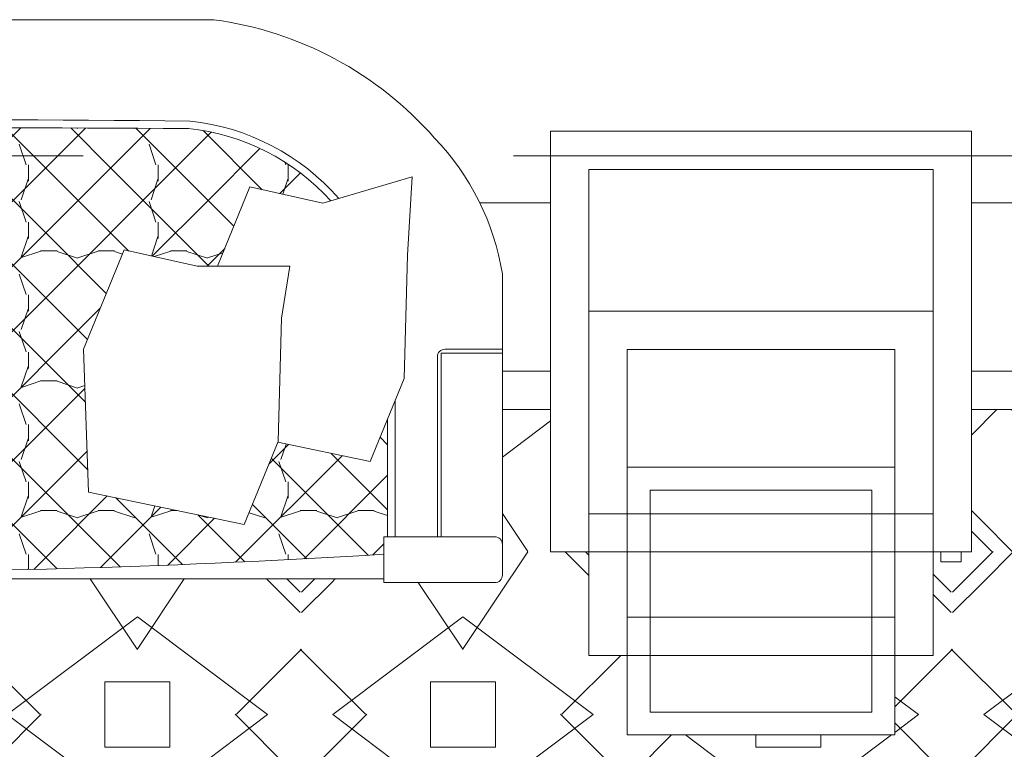
# Model space of a CAD drawing. Units: inches. Extents: x 784740 to 1804701, y -159083 to 75535.
# Drawn here: x 815515 to 816659, y -1377 to -529 of the extents above; entities that cross this region are included whole.
import ezdxf

# ---------------------------------------------------------------- set-up
doc = ezdxf.new("R2010")
doc.units = ezdxf.units.IN
doc.header["$LTSCALE"] = 10
doc.header["$MEASUREMENT"] = 0
doc.linetypes.add('HIDDEN2', pattern=[0.1875, 0.125, -0.0625])
doc.layers.get('0').update_dxf_attribs({"lineweight": 15})
for name, color, linetype, lineweight in [('D', 251, 'Continuous', 13), ('hatch', 8, 'Continuous', 5), ('NOITHAT', 27, 'Continuous', 9)]:
    doc.layers.add(name, color=color, linetype=linetype, lineweight=lineweight)

# ---------------------------------------------------------------- blocks, each defined once
blk = doc.blocks.new('cat 1')
at = {"layer": 'hatch', "color": 1, "linetype": 'HIDDEN2', "ltscale": 800}
blk.add_line((803377.5569314475, -4549.884367694613), (817789.6030273049, -4549.884367694613), dxfattribs=at)
blk = doc.blocks.new('salong1')
at = {"layer": 'hatch'}
h = blk.add_hatch(dxfattribs=at)
h.set_pattern_fill('MISC04', color=256, scale=60, angle=-45.00000000000001, style=0)
h.set_pattern_definition([(44.99999999823625, (92115.78300507015, -32907.50495293689), (-150.8494466593778, 150.8494466500907), [213.3333333356019, 0]), (44.99999999823625, (92040.35828174045, -32832.08022961184), (-150.8494466593778, 150.8494466500907), [213.3333333356019, 0]), (135.0000000017637, (92266.63245172953, -32832.08022961184), (-150.8494466593779, -150.8494466500907), [213.3333333356019, 0]), (135.0000000017637, (92191.20772839984, -32907.50495293689), (-150.8494466593779, -150.8494466500907), [213.3333333356019, 0]), (224.9999999982363, (92228.92009006467, -32718.94314462425), (150.8494466593779, -150.8494466500907), [213.3333333356019, 0]), (315.0000000017638, (92078.07064340528, -32718.94314462425), (150.8494466593779, 150.8494466500907), [213.333333335602, 0]), (224.9999999982363, (92153.49536673498, -32643.5184212992), (150.8494466593779, -150.8494466500907), [213.3333333356019, 0]), (135.0000000017637, (92304.34481339436, -32794.36786794931), (-150.8494466593779, -150.8494466500907), []), (198.4349499989418, (92035.20903587874, -32626.81259932994), (-150.8495800021023, -150.8492488812646), [25.07306666755071, -451.9546666826021]), (198.4349499989418, (92186.05848253812, -32777.66204598), (-150.8495800021023, -150.8492488812646), [25.07306666755071, -451.9546666826021]), (251.5650499989418, (91993.86912214538, -32652.29521922892), (-150.8492488905518, -150.8495799928151), [25.07306666631584, -451.9546666603429]), (251.5650499989418, (92144.71856880473, -32803.14466587903), (-150.8492488905518, -150.8495799928151), [25.07306666631584, -451.9546666603429]), (161.5650500010582, (92078.07064340528, -32634.74124624587), (-150.8492488905518, -150.8495799928152), [25.07306666755073, -451.9546666826025]), (161.5650500010582, (92228.92009006467, -32785.59069289592), (-150.8492488905518, -150.8495799928152), [25.07306666755073, -451.9546666826025]), (180, (92205.1337721918, -32777.66242310366), (-150.8496000062478, -150.8495999969605), [19.07520000079003, -282.6234666783721]), (270, (92136.7895447647, -32826.9309837504), (-150.8496000062478, -150.8495999969605), [19.07519999961566, -282.6234666609722]), (288.4349500010582, (91985.94047522894, -32695.15682675281), (-150.8495800021024, -150.8492488812645), [25.07306666631584, -451.9546666603429]), (288.4349500010582, (92136.78992188832, -32846.00627340293), (-150.8495800021024, -150.8492488812645), [25.07306666631584, -451.9546666603429]), (161.5650500010582, (92144.71856880473, -32634.74162336947), (-150.8492488905518, -150.8495799928152), [25.07306666755073, -451.9546666826025]), (161.5650500010582, (92295.56801546412, -32785.59107001959), (-150.8492488905518, -150.8495799928152), [25.07306666755073, -451.9546666826025]), (198.4349499989418, (92101.85696127816, -32626.81297645355), (-150.8495800021023, -150.8492488812646), [25.07306666755071, -451.9546666826021]), (198.4349499989418, (92252.70640793754, -32777.66242310366), (-150.8495800021023, -150.8492488812646), [25.07306666755071, -451.9546666826021]), (180, (92271.78169759124, -32777.66204598), (-150.8496000062478, -150.8495999969605), [19.07520000079003, -282.6234666783721]), (270, (92136.78992188832, -32893.57890914575), (-150.8496000062478, -150.8495999969605), [19.07519999961566, -282.6234666609722]), (251.5650499989418, (91993.86874502173, -32718.94314462425), (-150.8492488905518, -150.8495799928151), [25.07306666631584, -451.9546666603429]), (251.5650499989418, (92144.71819168111, -32869.79259127436), (-150.8492488905518, -150.8495799928151), [25.07306666631584, -451.9546666603429]), (288.4349500010582, (91985.94009810532, -32761.80475214814), (-150.8495800021024, -150.8492488812645), [25.07306666631584, -451.9546666603429]), (288.4349500010582, (92136.7895447647, -32912.65419879826), (-150.8495800021024, -150.8492488812645), [25.07306666631584, -451.9546666603429]), (251.5650499989418, (91993.86912214538, -32501.44577257886), (-150.8492488905518, -150.8495799928151), [25.07306666631584, -451.9546666603429]), (251.5650499989418, (92144.71856880473, -32652.29521922892), (-150.8492488905518, -150.8495799928151), [25.07306666631584, -451.9546666603429]), (270, (92136.7895447647, -32676.08153710035), (-150.8496000062478, -150.8495999969605), [19.07519999961566, -282.6234666609722]), (288.4349500010582, (91985.94047522894, -32544.30738010276), (-150.8495800021024, -150.8492488812645), [25.07306666631584, -451.9546666603429]), (288.4349500010582, (92136.78992188832, -32695.15682675281), (-150.8495800021024, -150.8492488812645), [25.07306666631584, -451.9546666603429]), (270, (92136.78992188832, -32742.72946249563), (-150.8496000062478, -150.8495999969605), [19.07519999961566, -282.6234666609722]), (251.5650499989418, (91993.86874502173, -32568.09369797415), (-150.8492488905518, -150.8495799928151), [25.07306666631584, -451.9546666603429]), (251.5650499989418, (92144.71819168111, -32718.94314462425), (-150.8492488905518, -150.8495799928151), [25.07306666631584, -451.9546666603429]), (288.4349500010582, (91985.94009810532, -32610.95530549809), (-150.8495800021024, -150.8492488812645), [25.07306666631584, -451.9546666603429]), (288.4349500010582, (92136.7895447647, -32761.80475214814), (-150.8495800021024, -150.8492488812645), [25.07306666631584, -451.9546666603429]), (180, (92120.93225093189, -32777.66204598), (-150.8496000062478, -150.8495999969605), [19.07520000079003, -282.6234666783721]), (198.4349499989418, (91951.00751461877, -32626.81297645355), (-150.8495800021023, -150.8492488812646), [25.07306666755071, -451.9546666826021]), (198.4349499989418, (92101.85696127816, -32777.66242310366), (-150.8495800021023, -150.8492488812646), [25.07306666755071, -451.9546666826021]), (161.5650500010582, (91993.86912214538, -32634.74162336947), (-150.8492488905518, -150.8495799928152), [25.07306666755073, -451.9546666826025]), (161.5650500010582, (92144.71856880473, -32785.59107001959), (-150.8492488905518, -150.8495799928152), [25.07306666755073, -451.9546666826025]), (180, (92054.28432553241, -32777.66242310366), (-150.8496000062478, -150.8495999969605), [19.07520000079003, -282.6234666783721]), (161.5650500010582, (91927.2211967459, -32634.74124624587), (-150.8492488905518, -150.8495799928152), [25.07306666755073, -451.9546666826025]), (161.5650500010582, (92078.07064340528, -32785.59069289592), (-150.8492488905518, -150.8495799928152), [25.07306666755073, -451.9546666826025]), (198.4349499989418, (91884.35958921936, -32626.81259932994), (-150.8495800021023, -150.8492488812646), [25.07306666755071, -451.9546666826021]), (198.4349499989418, (92035.20903587874, -32777.66204598), (-150.8495800021023, -150.8492488812646), [25.07306666755071, -451.9546666826021])])
edge = h.paths.add_edge_path()
edge.add_line((696.7745948543889, -621.1144799077811), (696.7745948543889, -600.693038294623))
edge.add_line((696.7745948543889, -600.693038294623), (701.219039299016, -600.693038294623))
edge.add_line((701.219039299016, -600.693038294623), (701.219039299016, -387.5879003433947))
edge.add_ellipse((443.4412615105466, -382.9347372906705), major_axis=(-257.819745395342, 0.1163281578519004), ratio=0.9999999999384304, start_angle=178.9917143827922, end_angle=264.1657970978196)
edge.add_ellipse((-1.098669599741697e-09, -82742.77591345631), major_axis=(82617.64233526267, 33.67835970191374), ratio=0.9999999999542158, start_angle=89.65085800332274, end_angle=90.30242975192189)
edge.add_ellipse((-443.4412615105539, -382.9347372906705), major_axis=(-257.8197253169784, 0.1545491714119312), ratio=0.9999999999383514, start_angle=-84.10559950945944, end_angle=-41.93029123980791)
edge.add_line((-635.1451306679082, -210.5379241112751), (-626.0962494811392, -213.2142703839054))
edge.add_line((-626.0962494811392, -213.2142703839054), (-541.2424063570361, -194.3410596249087))
edge.add_line((-541.2424063570215, -194.3410596249087), (-503.5406641705777, -286.4155385074191))
edge.add_line((-503.5406641705777, -286.4155385074191), (-479.8747526136649, -286.3903346507359))
edge.add_line((-479.8747526136794, -286.3903346507359), (-395.0209094896054, -267.5171238917392))
edge.add_line((-395.0209094896054, -267.5171238917392), (-347.8799004021348, -382.6440011659433))
edge.add_line((-347.8799004021275, -382.6440011659433), (-353.5367786658899, -548.728569923529))
edge.add_line((-353.5367786659044, -548.728569923529), (-534.5583552752141, -586.4752157834155))
edge.add_line((-534.5583552752141, -586.4752157834155), (-573.8369019114616, -490.9993917575703))
edge.add_line((-573.8369019114616, -490.9993917575703), (-680.7798521426448, -513.299151516585))
edge.add_line((-680.7798521426448, -513.299151516585), (-701.2190392990087, -463.6168591893584))
edge.add_line((-701.2190392990087, -463.6168591893584), (-701.2190392990087, -600.693038294623))
edge.add_line((-701.2190392990087, -600.693038294623), (-696.7745948543961, -600.693038294623))
edge.add_line((-696.7745948543816, -600.693038294623), (-696.7745948543816, -621.1144799077811))
edge.add_ellipse((0, 10831.60978958465), major_axis=(-11473.90029388644, 0.3022198726722188), ratio=0.9999999999377547, start_angle=86.51997100621989, end_angle=93.48304730886724)
h = blk.add_hatch(dxfattribs=at)
h.set_pattern_fill('MISC11', color=256, scale=100, angle=-90.00000000000001, style=0)
h.set_pattern_definition([(180, (45127.6270087423, 427862.1747807391), (-8.397323241148976e-14, 378.1818181741983), [75.63636363949627, -302.5454545579851]), (270, (45127.6270087423, 427937.811144374), (-378.1818181974813, -6.081703953450877e-14), [75.63636363483965, -302.5454545393586]), (7.016477563460685e-15, (45051.99064510281, 427937.811144374), (1.302856181579632e-13, -378.1818181741983), [75.63636363949627, -302.5454545579851]), (90, (45051.99064510281, 427862.1747807391), (378.1818181974813, 1.07129425278131e-13), [75.63636363483965, -302.5454545393586]), (143.1301000016932, (45241.08155420155, 427521.8111443823), (-378.181818197481, 1.55386486435778e-05), [189.0909090945495, -1701.818181850946]), (143.1301000016932, (45241.08155420155, 427143.6293262081), (-378.181818197481, 1.55386486435778e-05), [189.0909090945495, -1701.818181850946]), (143.1301000016932, (45241.08155420155, 426765.4475080339), (-378.181818197481, 1.55386486435778e-05), [189.0909090945495, -1701.818181850946]), (143.1301000016932, (45241.08155420155, 427521.8111443823), (-378.181818197481, 1.55386486435778e-05), [189.0909090945495, -1701.818181850946]), (143.1301000016932, (45241.08155420155, 427143.6293262081), (-378.181818197481, 1.55386486435778e-05), [189.0909090945495, -1701.818181850946]), (143.1301000016932, (45241.08155420155, 427899.9929625565), (-378.181818197481, 1.55386486435778e-05), [189.0909090945495, -1701.818181850946]), (216.8698999983068, (45241.08155420155, 427521.8111443823), (-378.181818197481, -1.553864878620519e-05), [189.0909090945497, -1701.818181850947]), (216.8698999983068, (45241.08155420155, 427143.6293262081), (-378.181818197481, -1.553864878620519e-05), [189.0909090945497, -1701.818181850947]), (216.8698999983068, (45241.08155420155, 426765.4475080339), (-378.181818197481, -1.553864878620519e-05), [189.0909090945497, -1701.818181850947]), (216.8698999983068, (45241.08155420155, 427521.8111443823), (-378.181818197481, -1.553864878620519e-05), [189.0909090945497, -1701.818181850947]), (216.8698999983068, (45241.08155420155, 427143.6293262081), (-378.181818197481, -1.553864878620519e-05), [189.0909090945497, -1701.818181850947]), (216.8698999983068, (45241.08155420155, 427899.9929625565), (-378.181818197481, -1.553864878620519e-05), [189.0909090945497, -1701.818181850947]), (143.1301000016932, (45089.80882692256, 427408.3565989301), (-378.181818197481, 1.55386486435778e-05), [189.0909090945495, -1701.818181850946]), (143.1301000016932, (45089.80882692256, 427030.1747807559), (-378.181818197481, 1.55386486435778e-05), [189.0909090945495, -1701.818181850946]), (143.1301000016932, (45089.80882692256, 426651.9929625817), (-378.181818197481, 1.55386486435778e-05), [189.0909090945495, -1701.818181850946]), (143.1301000016932, (45089.80882692256, 427408.3565989301), (-378.181818197481, 1.55386486435778e-05), [189.0909090945495, -1701.818181850946]), (143.1301000016932, (45089.80882692256, 427030.1747807559), (-378.181818197481, 1.55386486435778e-05), [189.0909090945495, -1701.818181850946]), (143.1301000016932, (45089.80882692256, 427786.5384171043), (-378.181818197481, 1.55386486435778e-05), [189.0909090945495, -1701.818181850946]), (216.8698999983068, (45089.80882692256, 427635.2656898346), (-378.181818197481, -1.553864878620519e-05), [189.0909090945497, -1701.818181850947]), (216.8698999983068, (45089.80882692256, 427257.0838716604), (-378.181818197481, -1.553864878620519e-05), [189.0909090945497, -1701.818181850947]), (216.8698999983068, (45089.80882692256, 426878.9020534862), (-378.181818197481, -1.553864878620519e-05), [189.0909090945497, -1701.818181850947]), (216.8698999983068, (45089.80882692256, 427635.2656898346), (-378.181818197481, -1.553864878620519e-05), [189.0909090945497, -1701.818181850947]), (216.8698999983068, (45089.80882692256, 427257.0838716604), (-378.181818197481, -1.553864878620519e-05), [189.0909090945497, -1701.818181850947]), (216.8698999983068, (45089.80882692256, 428013.4475080088), (-378.181818197481, -1.553864878620519e-05), [189.0909090945497, -1701.818181850947]), (123.690070001628, (45089.80882692256, 427597.4475080172), (-378.1816844156392, -1.632980895629366e-05), [136.3553454543811, -1227.19810908943]), (123.690070001628, (45089.80882692256, 427597.4475080172), (-378.1816844156392, -1.632980895629366e-05), [136.3553454543811, -1227.19810908943]), (123.690070001628, (45089.80882692256, 427219.265689843), (-378.1816844156392, -1.632980895629366e-05), [136.3553454543811, -1227.19810908943]), (123.690070001628, (45089.80882692256, 427975.6293261914), (-378.1816844156392, -1.632980895629366e-05), [136.3553454543811, -1227.19810908943]), (236.309929998372, (45165.44519056205, 427710.9020534694), (-378.1816844156391, 1.632980885565293e-05), [136.3553454543811, -1227.19810908943]), (236.309929998372, (45165.44519056205, 427710.9020534694), (-378.1816844156391, 1.632980885565293e-05), [136.3553454543811, -1227.19810908943]), (236.309929998372, (45165.44519056205, 427332.7202352952), (-378.1816844156391, 1.632980885565293e-05), [136.3553454543811, -1227.19810908943]), (236.309929998372, (45165.44519056205, 428089.0838716436), (-378.1816844156391, 1.632980885565293e-05), [136.3553454543811, -1227.19810908943]), (224.9999999982363, (45278.8997360213, 427975.6293261914), (-378.1822026403769, -1.028037175615789e-13), [106.9658909102284, -427.8635636409136]), (135.0000000017637, (45278.8997360213, 427824.3565989217), (-378.1822026403769, -1.028037175615789e-13), [106.9658909102284, -427.8635636409136]), (224.9999999982363, (44976.35428146331, 427899.9929625565), (-378.1822026403769, -1.028037175615789e-13), [106.9658909102284, -427.8635636409136]), (135.0000000017637, (44976.35428146331, 427899.9929625565), (-378.1822026403769, -1.028037175615789e-13), [106.9658909102284, -427.8635636409136]), (123.690070001628, (45165.44519056205, 427332.7202352952), (-378.1816844156392, -1.632980895629366e-05), [136.3553454543811, -1227.19810908943]), (123.690070001628, (45165.44519056205, 427332.7202352952), (-378.1816844156392, -1.632980895629366e-05), [136.3553454543811, -1227.19810908943]), (123.690070001628, (45165.44519056205, 426954.538417121), (-378.1816844156392, -1.632980895629366e-05), [136.3553454543811, -1227.19810908943]), (123.690070001628, (45165.44519056205, 427710.9020534694), (-378.1816844156392, -1.632980895629366e-05), [136.3553454543811, -1227.19810908943]), (236.309929998372, (45089.80882692256, 427446.1747807475), (-378.1816844156391, 1.632980885565293e-05), [136.3553454543811, -1227.19810908943]), (236.309929998372, (45089.80882692256, 427446.1747807475), (-378.1816844156391, 1.632980885565293e-05), [136.3553454543811, -1227.19810908943]), (236.309929998372, (45089.80882692256, 427067.9929625733), (-378.1816844156391, 1.632980885565293e-05), [136.3553454543811, -1227.19810908943]), (236.309929998372, (45089.80882692256, 427824.3565989217), (-378.1816844156391, 1.632980885565293e-05), [136.3553454543811, -1227.19810908943]), (135.0000000017637, (45255.26337238395, 428065.4475080078), (-378.1822026403769, -1.028037175615789e-13), [33.42654545490091, -501.4029090962411]), (135.0000000017637, (45243.44519056528, 428053.6293261898), (-378.1822026403769, -1.028037175615789e-13), [50.1402909096241, -484.6891636415178]), (180, (45278.8997360213, 428077.2656898257), (-8.397323241148976e-14, 378.1818181741983), [11.81818181867129, -366.36363637881]), (90, (45267.08155420262, 428077.2656898257), (378.1818181974813, 1.07129425278131e-13), [11.8181818179437, -366.3636363562546]), (135.0000000017637, (45278.8997360213, 428041.8111443719), (-378.1822026403769, -1.028037175615789e-13), [33.42654545490091, -501.4029090962411]), (135.0000000017637, (45278.8997360213, 428018.174780736), (-378.1822026403769, -1.028037175615789e-13), [50.1402909096241, -484.6891636415178]), (224.9999999982363, (45278.8997360213, 427781.8111443771), (-378.1822026403769, -1.028037175615789e-13), [50.1402909096241, -484.6891636415178]), (224.9999999982363, (45278.8997360213, 427758.1747807412), (-378.1822026403769, -1.028037175615789e-13), [33.42654545490091, -501.4029090962411]), (270, (45267.08155420262, 427722.7202352874), (-378.1818181974813, -6.081703953450877e-14), [11.8181818179437, -366.3636363562546]), (180, (45278.8997360213, 427722.7202352874), (-8.397323241148976e-14, 378.1818181741983), [11.81818181867129, -366.36363637881]), (224.9999999982363, (45243.44519056528, 427746.3565989233), (-378.1822026403769, -1.028037175615789e-13), [50.1402909096241, -484.6891636415178]), (224.9999999982363, (45255.26337238395, 427734.5384171053), (-378.1822026403769, -1.028037175615789e-13), [33.42654545490091, -501.4029090962411]), (135.0000000017637, (44947.9906450985, 427710.9020534694), (-378.1822026403769, -1.028037175615789e-13), [33.42654545490091, -501.4029090962411]), (135.0000000017637, (44971.62700873584, 427710.9020534694), (-378.1822026403769, -1.028037175615789e-13), [50.1402909096241, -484.6891636415178]), (7.016477563460685e-15, (44900.71791782381, 427722.7202352874), (1.302856181579632e-13, -378.1818181741983), [11.81818181867129, -366.36363637881]), (270, (44912.53609964249, 427722.7202352874), (-378.1818181974813, -6.081703953450877e-14), [11.8181818179437, -366.3636363562546]), (135.0000000017637, (44924.35428146116, 427734.5384171053), (-378.1822026403769, -1.028037175615789e-13), [33.42654545490091, -501.4029090962411]), (135.0000000017637, (44936.17246327983, 427746.3565989233), (-378.1822026403769, -1.028037175615789e-13), [50.1402909096241, -484.6891636415178]), (224.9999999982363, (44936.17246327983, 428053.6293261898), (-378.1822026403769, -1.028037175615789e-13), [50.1402909096241, -484.6891636415178]), (224.9999999982363, (44924.35428146116, 428065.4475080078), (-378.1822026403769, -1.028037175615789e-13), [33.42654545490091, -501.4029090962411]), (90, (44912.53609964249, 428077.2656898257), (378.1818181974813, 1.07129425278131e-13), [11.8181818179437, -366.3636363562546]), (7.016477563460685e-15, (44900.71791782381, 428077.2656898257), (1.302856181579632e-13, -378.1818181741983), [11.81818181867129, -366.36363637881]), (224.9999999982363, (44971.62700873584, 428089.0838716436), (-378.1822026403769, -1.028037175615789e-13), [50.1402909096241, -484.6891636415178]), (224.9999999982363, (44947.9906450985, 428089.0838716436), (-378.1822026403769, -1.028037175615789e-13), [33.42654545490091, -501.4029090962411])])
h.paths.add_polyline_path([(-757.3380483422006, -1654.307279830908), (718.230466011395, -1654.307279830799), (718.2304660113805, -893.0506892225239), (-757.3380483422152, -893.0506892225239)], flags=16)
h.paths.add_polyline_path([(-712.8936038959437, -1609.862835387343), (673.786021565109, -1609.862835387292), (673.7860215651235, -937.4951336660306), (-712.8936038959146, -937.4951336661397)], flags=0)
h.paths.add_polyline_path([(-704.0047150066821, -1600.973946498547), (664.8971326758547, -1600.973946498598), (664.8971326758547, -946.3840225547247), (-704.0047150066675, -946.3840225547756)], flags=0)
edge = h.paths.add_edge_path()
edge.add_ellipse((-1201.457236769464, -1605.807291028927), major_axis=(-6.285393610613329, 6.285393610613329), ratio=0.9999999999995126, start_angle=-89.9005632798847, end_angle=0.09943672412799742, ccw=False)
edge.add_line((-1195.182760908101, -1599.510998600381), (-1103.886520688611, -1690.490898584801))
edge.add_line((-1103.886520688611, -1690.490898584801), (-1107.023758619274, -1693.639044799034))
edge.add_line((-1107.023758619274, -1693.639044799034), (-744.9869439558752, -2054.421406805799))
edge.add_line((-744.9869439558752, -2054.421406805799), (-741.8497060252557, -2051.273260591617))
edge.add_line((-741.8497060252557, -2051.273260591617), (-650.5534658057732, -2142.253160575929))
edge.add_ellipse((-656.827941667143, -2148.549453004482), major_axis=(6.285393610617544, 6.285393610617544), ratio=0.9999999999998935, start_angle=270.09943672363045, end_angle=360.09943672011525, ccw=False)
edge.add_line((-650.5316492382044, -2154.823928865466), (-675.6295526837057, -2180.009098579561))
edge.add_line((-675.6295526837057, -2180.009098579561), (-897.5686890868456, -2402.71992495063))
edge.add_ellipse((-1071.200134269653, -2162.167376158832), major_axis=(296.6705139805377, 0.1167397402109218), ratio=0.9999999999383187, start_angle=271.22112257842355, end_angle=305.79930157174624, ccw=False)
edge.add_ellipse((-1092.419980253981, -2045.037455587721), major_axis=(-414.6540638524091, 0.08905222984400375), ratio=0.9999999999383962, start_angle=52.741142707977474, end_angle=93.83697734662121, ccw=False)
edge.add_ellipse((-1088.120330322832, -2036.70888416424), major_axis=(-423.8875823409718, 0.9692281024812532), ratio=0.9999999999384258, start_angle=397.381786649533, end_angle=413.07910240751, ccw=False)
edge.add_ellipse((-1096.433927536782, -2041.037416577834), major_axis=(414.654028495926, 0.1930069709643866), ratio=0.9999999999383749, start_angle=176.3475319110323, end_angle=217.4433665474483, ccw=False)
edge.add_ellipse((-1213.636796396815, -2020.224255135661), major_axis=(-296.6704725572476, 0.1954642675200906), ratio=0.99999999993832, start_angle=324.4147758885144, end_angle=358.99295488212636, ccw=False)
edge.add_line((-1454.790569046876, -1847.428811253056), (-1232.851432643867, -1624.717984882154))
edge.add_line((-1232.851432643867, -1624.717984882154), (-1207.753529198453, -1599.532815168001))
edge = h.paths.add_edge_path(flags=16)
edge.add_line((-1150.977814500227, -1718.856939364508), (-1301.565235173388, -1869.967957649642))
edge.add_ellipse((-1115.803620429739, -2061.340264839309), major_axis=(266.7034632234146, 0.01343173354250685), ratio=0.9999999999384291, start_angle=134.1447772323202, end_angle=218.9951534701249)
edge.add_ellipse((-1139.713053832078, -2088.480997338113), major_axis=(-231.1213779866749, 0.1822321266176413), ratio=0.9999999999384006, start_angle=37.5440127474177, end_angle=52.74521261137828)
edge.add_ellipse((-1112.65547421536, -2064.477502769849), major_axis=(-266.7034617353285, 0.03121137931605801), ratio=0.9999999999384522, start_angle=51.20753956642594, end_angle=136.0579158041355)
edge.add_line((-920.6395432235659, -2249.573747239832), (-770.0521225501361, -2098.462728954313))
edge.add_line((-770.0521225501361, -2098.462728954313), (-776.3484149789729, -2092.1882530933))
edge.add_line((-776.3484149789729, -2092.1882530933), (-926.7747574342357, -2243.13763308608))
edge.add_ellipse((-1112.651805788206, -2064.473821587373), major_axis=(-257.8197705721764, 0.02345359907901244), ratio=0.9999999999384105, start_angle=50.964703591140676, end_angle=136.138786305968, ccw=False)
edge.add_ellipse((-1080.4027303283, -2028.964449810643), major_axis=(-305.7242161291813, 0.3407482603202437), ratio=0.9999999999384834, start_angle=399.80580775133285, end_angle=410.52078491261256, ccw=False)
edge.add_ellipse((-1115.799952002642, -2061.336583656856), major_axis=(-257.8197667494104, 0.05021184001051679), ratio=0.9999999999384686, start_angle=314.07645794790085, end_angle=399.2505406647492, ccw=False)
edge.add_line((-1295.107864523925, -1876.08079521561), (-1144.681522071303, -1725.131415225522))
edge.add_line((-1144.681522071303, -1725.131415225522), (-1150.977814500227, -1718.856939364508))
h.paths.add_polyline_path([(-256.2247482092207, -1856.499832202004), (-256.2247482092207, -2314.386519432788), (282.1164709816949, -2314.386519432788), (282.1164709816949, -1856.499832201946)], flags=16)
edge = h.paths.add_edge_path(flags=16)
edge.add_line((611.4240669073843, -2154.823928865466), (636.5219703528928, -2180.009098579561))
edge.add_line((636.5219703528928, -2180.009098579561), (858.46110675604, -2402.71992495063))
edge.add_ellipse((1032.09255193884, -2162.167376158832), major_axis=(-296.6704846435102, 0.1761676094580285), ratio=0.9999999999383279, start_angle=54.21217569373863, end_angle=88.79035468705992)
edge.add_ellipse((1053.312397923175, -2045.037455587721), major_axis=(414.6540717262911, 0.03742228876695174), ratio=0.9999999999383906, start_angle=266.1701567392243, end_angle=307.2659913779067)
edge.add_ellipse((1049.012747992121, -2036.708884164167), major_axis=(423.8886589749819, 0.1632738156243412), ratio=0.9999999999384522, start_angle=-52.97016383866656, end_angle=-37.27284808074572)
edge.add_ellipse((1057.326345205976, -2041.037416577885), major_axis=(-414.6540653633084, 0.0817146054841398), ratio=0.9999999999384019, start_angle=142.5412553732817, end_angle=183.6370900097601)
edge.add_ellipse((1174.529214066002, -2020.224255135654), major_axis=(296.670511499157, 0.1228838792173209), ratio=0.9999999999384003, start_angle=1.02106252112685, end_angle=35.59924151468217)
edge.add_line((1415.68298671607, -1847.428811253056), (1193.743850313062, -1624.717984882154))
edge.add_line((1193.743850313062, -1624.717984882154), (1168.645946867662, -1599.532815168059))
edge.add_ellipse((1162.349654438658, -1605.80729102897), major_axis=(-6.285393610613878, 6.285393610613878), ratio=0.9999999999999155, start_angle=269.9005632757394, end_angle=359.9005632800506)
edge.add_line((1156.075178577274, -1599.510998600439), (1064.778938357791, -1690.490898584801))
edge.add_line((1064.778938357791, -1690.490898584801), (1067.916176288491, -1693.639044799093))
edge.add_line((1067.916176288491, -1693.639044799093), (705.8793616250914, -2054.421406805799))
edge.add_line((705.8793616250914, -2054.421406805799), (702.7421236944647, -2051.273260591617))
edge.add_line((702.7421236944647, -2051.273260591617), (611.4458834749676, -2142.253160575929))
edge.add_ellipse((617.7203593363301, -2148.549453004489), major_axis=(-6.285393610617556, 6.285393610617556), ratio=0.9999999999998935, start_angle=-0.09943672018156141, end_angle=89.90056327630323)
edge = h.paths.add_edge_path(flags=0)
edge.add_line((730.9445402193378, -2098.462728954204), (881.5319608919235, -2249.57374723901))
edge.add_ellipse((1073.547891884518, -2064.477502769856), major_axis=(266.7034628128032, 0.01998540718958288), ratio=0.999999999938418, start_angle=223.9444958659358, end_angle=308.7948721040634)
edge.add_ellipse((1100.605471501527, -2088.480997337872), major_axis=(231.1204237162593, 0.6887032987128525), ratio=0.9999999999384201, start_angle=-52.87076875477319, end_angle=-37.66956889060057)
edge.add_ellipse((1076.696038098948, -2061.340264839324), major_axis=(266.703463162104, 0.01459830754633961), ratio=0.9999999999384426, start_angle=-39.00117515030555, end_angle=45.84920108715164)
edge.add_line((1262.457652842575, -1869.967957649642), (1111.870232169422, -1718.856939364508))
edge.add_line((1111.870232169422, -1718.856939364508), (1105.573939740454, -1725.13141522558))
edge.add_line((1105.573939740454, -1725.13141522558), (1256.000282193112, -1876.080795215552))
edge.add_ellipse((1076.692369671844, -2061.336583656812), major_axis=(-257.8197714009926, 0.01107676626598371), ratio=0.9999999999384187, start_angle=140.7630796191914, end_angle=225.9371623360265, ccw=False)
edge.add_ellipse((1041.295147997444, -2028.964449810679), major_axis=(305.7164800206106, 2.201427053136004), ratio=0.9999999999383143, start_angle=309.1305019137354, end_angle=319.8454790752115, ccw=False)
edge.add_ellipse((1073.544223457407, -2064.473821587366), major_axis=(257.8197666209382, 0.0508672868684918), ratio=0.9999999999384724, start_angle=223.8551214979701, end_angle=309.0292042124635, ccw=False)
edge.add_line((887.6671751038157, -2243.137633086466), (737.2408326481964, -2092.1882530933))
edge.add_line((737.2408326481964, -2092.1882530933), (730.9445402193378, -2098.462728954204))
h.paths.add_polyline_path([(949.2511389402644, -1115.827577585616), (949.925157818383, -1108.12350655636), (949.9054659452304, -1108.229271418641), (949.7321829418506, -1109.306223165506), (949.5853818470059, -1110.387103132431), (949.4651510881813, -1111.471260237719), (949.3715630878796, -1112.558041425698), (949.3046742200386, -1113.646792059997), (949.2645247759938, -1114.736856317955)])
h.paths.add_polyline_path([(1416.216750060245, -1521.416272163049), (1415.672680765929, -1528.329328006737), (1415.735706058658, -1527.93762658316), (1415.88250715351, -1526.856746616235), (1416.002737912335, -1525.772589510947), (1416.096325912629, -1524.685808322967), (1416.16321478047, -1523.597057688676), (1416.203364224515, -1522.50699343071)])
h.paths.add_polyline_path([(1415.672680765972, -1108.914521742088), (1416.216750060259, -1115.827577585616), (1416.203364224537, -1114.736856317955), (1416.163214780485, -1113.646792059997), (1416.096325912644, -1112.558041425698), (1416.002737912349, -1111.471260237726), (1415.882507153518, -1110.387103132431), (1415.735706058673, -1109.306223165506)])
h.paths.add_polyline_path([(1415.659698413721, -1528.410013167042), (1414.048514743343, -1535.121076138319), (1414.302987203817, -1534.317813374102), (1414.606797428867, -1533.270172495031), (1414.884805757727, -1532.215391269645), (1415.136844728586, -1531.154105058711), (1415.362762522578, -1530.08695314137), (1415.562423055286, -1529.014578330025)])
h.paths.add_polyline_path([(1414.048514743408, -1102.122773610441), (1415.659698413721, -1108.833836581733), (1415.5624230553, -1108.229271418641), (1415.362762522593, -1107.156896607288), (1415.136844728593, -1106.089744689947), (1414.884805757734, -1105.028458479021), (1414.606797428874, -1103.973677253634), (1414.302987203839, -1102.926036374556)])
h.paths.add_polyline_path([(1414.031930984369, -1535.173424105793), (1411.382148712626, -1541.570564403177), (1411.47116344652, -1541.398997925084), (1411.949607532224, -1540.418720759575), (1412.403850313582, -1539.426997229581), (1412.833618171724, -1538.42442471227), (1413.238652230561, -1537.411607119844), (1413.618708512724, -1536.38915453574), (1413.973558086509, -1535.357682847163)])
h.paths.add_polyline_path([(1411.382148712983, -1095.673285346282), (1414.031930984442, -1102.070425643054), (1413.973558086524, -1101.886166901495), (1413.618708512731, -1100.854695212925), (1413.238652230568, -1099.832242628821), (1412.833618171731, -1098.819425036396), (1412.403850313589, -1097.816852519085), (1411.949607532231, -1096.82512898909), (1411.471163446527, -1095.844851823589)])
h.paths.add_polyline_path([(1411.356859598513, -1541.619306493958), (1407.750700360753, -1547.50402352964), (1408.109408422206, -1547.007747336669), (1408.726510606721, -1546.108282518981), (1409.321352959952, -1545.19394415756), (1409.893577171111, -1544.265283015629), (1410.442838553725, -1543.322858483938), (1410.968806253295, -1542.367238243787)])
h.paths.add_polyline_path([(1407.750700361466, -1089.739826220146), (1411.356859598534, -1095.624543254889), (1410.968806253302, -1094.876611504871), (1410.442838553739, -1093.920991264727), (1409.893577171119, -1092.978566733036), (1409.32135295996, -1092.049905591099), (1408.726510606728, -1091.135567229678), (1408.109408422213, -1090.236102411996)])
h.paths.add_polyline_path([(1403.199273668004, -1552.843240215159), (1397.926289914511, -1557.346793793535), (1398.24783025917, -1557.11438467259), (1399.115931863125, -1556.453891167985), (1399.967562689068, -1555.772292311827), (1400.802209746449, -1555.069998673782), (1401.619370275068, -1554.347433289287), (1402.418552047988, -1553.605031404695)])
h.paths.add_polyline_path([(1407.702827246649, -1547.57025646211), (1403.199273668004, -1552.843240215159), (1403.961064857584, -1552.062518595194), (1404.703466742219, -1551.263336822318), (1405.426032126757, -1550.44617629375), (1406.128325764839, -1549.611529236427), (1406.809924621048, -1548.759898410528), (1407.470418125697, -1547.891796806631)])
h.paths.add_polyline_path([(1403.961064857591, -1085.181331153472), (1403.199273668011, -1084.400609533499), (1407.702827246627, -1089.673593286643), (1407.470418125697, -1089.352052942035), (1406.809924621048, -1088.48395133813), (1406.128325764854, -1087.632320512239), (1405.426032126765, -1086.797673454916), (1404.703466742219, -1085.98051292634)])
h.paths.add_polyline_path([(1397.926289914678, -1079.897055955291), (1403.199273668011, -1084.400609533499), (1402.418552048002, -1083.638818343963), (1401.619370275075, -1082.896416459385), (1400.802209746456, -1082.173851074876), (1399.967562689082, -1081.471557436846), (1399.115931863133, -1080.789958580688), (1398.24783025917, -1080.129465076076)])
h.paths.add_polyline_path([(1397.86005698103, -1557.394666908353), (1391.975339946272, -1561.000826144962), (1392.723271695984, -1560.612772799977), (1393.678891936193, -1560.086805100451), (1394.62131646795, -1559.537543717859), (1395.549977609931, -1558.965319506737), (1396.464315971411, -1558.370477153541), (1397.36378078915, -1557.753374969063)])
h.paths.add_polyline_path([(1391.975339945922, -1076.243023603449), (1397.860056981066, -1079.849182840349), (1397.363780789157, -1079.490474779603), (1396.464315971418, -1078.873372595124), (1395.549977609939, -1078.278530241929), (1394.62131646795, -1077.706306030806), (1393.678891936201, -1077.157044648215), (1392.723271695992, -1076.631076948688)])
h.paths.add_polyline_path([(1391.926597854785, -1561.026115259461), (1385.529457557474, -1563.675897530891), (1385.713716298938, -1563.617524633009), (1386.745187987573, -1563.262675059239), (1387.767640571736, -1562.882618777105), (1388.780458164227, -1562.477584718297), (1389.783030681603, -1562.047816860177), (1390.774754211656, -1561.593574078848), (1391.755031377223, -1561.115129993181)])
h.paths.add_polyline_path([(1385.529457557575, -1073.567952217818), (1391.926597854865, -1076.217734489197), (1391.75503137723, -1076.128719755485), (1390.774754211656, -1075.650275669817), (1389.783030681603, -1075.196032888489), (1388.780458164234, -1074.766265030368), (1387.767640571743, -1074.361230971561), (1386.745187987573, -1073.981174689419), (1385.713716298938, -1073.626325115649)])
h.paths.add_polyline_path([(1385.477109589956, -1563.69248128988), (1378.766046618599, -1565.303664960062), (1379.370611781407, -1565.206389601692), (1380.442986592825, -1565.006729068999), (1381.510138510232, -1564.780811275014), (1382.571424721224, -1564.528772304177), (1383.626205946675, -1564.250763975331), (1384.673846825812, -1563.946953750303)])
h.paths.add_polyline_path([(1378.766046618512, -1071.940184788589), (1385.477109589774, -1073.551368458735), (1384.673846825812, -1073.296895998355), (1383.626205946675, -1072.993085773334), (1382.571424721224, -1072.715077444489), (1381.510138510232, -1072.463038473652), (1380.442986592825, -1072.237120679667), (1379.370611781407, -1072.037460146981)])
h.paths.add_polyline_path([(1378.685361457763, -1565.316647312371), (1371.772305613966, -1565.860716606614), (1372.863026881692, -1565.847330770885), (1373.953091139716, -1565.807181326847), (1375.041841774088, -1565.740292458999), (1376.128622962133, -1565.646704458712), (1377.212780067493, -1565.526473699894), (1378.293660034476, -1565.379672605057)])
h.paths.add_polyline_path([(1371.772305613966, -1071.383133142052), (1378.685361457756, -1071.927202436287), (1378.293660034476, -1071.864177143609), (1377.212780067493, -1071.717376048764), (1376.128622962126, -1071.597145289947), (1375.041841774088, -1071.50355728966), (1373.953091139716, -1071.436668421818), (1372.8630268817, -1071.396518977774)])
h.paths.add_polyline_path([(993.695583386565, -1565.860716606614), (985.9915123567916, -1565.186697728546), (986.0972772191235, -1565.206389601692), (987.1742289660542, -1565.379672605057), (988.2551089330445, -1565.526473699902), (989.3392660383979, -1565.646704458712), (990.4260472264432, -1565.740292458999), (991.5147978608074, -1565.80718132684), (992.6048621188384, -1565.847330770892)])
h.paths.add_polyline_path([(985.9915123568644, -1072.057152020112), (993.695583386565, -1071.383133142052), (992.6048621188311, -1071.396518977774), (991.5147978608074, -1071.436668421818), (990.4260472264432, -1071.503557289667), (989.3392660383979, -1071.597145289954), (988.2551089330445, -1071.717376048771), (987.1742289660542, -1071.864177143609), (986.0972772191235, -1072.037460146974)])
h.paths.add_polyline_path([(985.9614390076022, -1565.181098510009), (978.5184768632607, -1563.186762814265), (978.7227010129573, -1563.262675059239), (979.7541727015923, -1563.617524633017), (980.7940421747189, -1563.946953750303), (981.8416830538554, -1564.250763975331), (982.8964642792998, -1564.528772304169), (983.9577504902991, -1564.780811275014), (985.0249024077057, -1565.006729068999)])
h.paths.add_polyline_path([(978.5184768631952, -1074.057086934423), (985.9614390076677, -1072.062751238649), (985.0249024077057, -1072.237120679674), (983.9577504902991, -1072.463038473652), (982.8964642793071, -1072.715077444489), (981.8416830538481, -1072.993085773334), (980.7940421747189, -1073.296895998363), (979.754172701585, -1073.626325115656), (978.72270101295, -1073.981174689419)])
h.paths.add_polyline_path([(978.4685948851547, -1563.168221163098), (971.5029131386327, -1559.920070420616), (971.78899706433, -1560.086805100451), (972.7446173045391, -1560.61277279997), (973.7128576233081, -1561.115129993173), (974.6931347888749, -1561.593574078848), (975.6848583189203, -1562.047816860177), (976.6874308362967, -1562.47758471829), (977.7002484287877, -1562.882618777105)])
h.paths.add_polyline_path([(971.5029131386036, -1077.323779328079), (978.4685948854021, -1074.075628585459), (977.7002484287877, -1074.361230971561), (976.6874308362967, -1074.766265030376), (975.6848583189276, -1075.196032888489), (974.6931347888749, -1075.650275669817), (973.7128576233008, -1076.128719755499), (972.7446173045391, -1076.631076948695), (971.78899706433, -1077.157044648215)])
h.paths.add_polyline_path([(971.4440308379635, -1559.885752793278), (965.1578337523606, -1555.484110207537), (965.5003263114486, -1555.77229231182), (966.3519571373981, -1556.453891167985), (967.2200587413536, -1557.11438467259), (968.1041082113734, -1557.753374969063), (969.0035730291056, -1558.370477153541), (969.917911390592, -1558.965319506729), (970.8465725325805, -1559.537543717859)])
h.paths.add_polyline_path([(965.1578337523679, -1081.759739541165), (971.4440308379344, -1077.358096955482), (970.8465725325805, -1077.706306030806), (969.917911390592, -1078.278530241929), (969.0035730291056, -1078.873372595132), (968.1041082113734, -1079.490474779603), (967.2200587413536, -1080.129465076076), (966.3519571373981, -1080.789958580688), (965.5003263114486, -1081.471557436846)])
h.paths.add_polyline_path([(965.1000044892062, -1555.435451168676), (959.6764043787844, -1550.011851058574), (960.0418568737659, -1550.44617629375), (960.7644222583112, -1551.263336822325), (961.5068241429326, -1552.062518595194), (962.2686153325194, -1552.843240215159), (963.0493369525284, -1553.605031404695), (963.8485187254555, -1554.34743328928), (964.6656792540816, -1555.069998673782)])
h.paths.add_polyline_path([(959.6764043789299, -1087.23199868996), (965.1000044889806, -1081.808398580251), (964.6656792540743, -1082.173851074891), (963.8485187254555, -1082.896416459385), (963.0493369525284, -1083.63881834397), (962.2686153325194, -1084.400609533506), (961.5068241429326, -1085.181331153464), (960.764422258304, -1085.980512926348), (960.0418568737659, -1086.797673454916)])
h.paths.add_polyline_path([(959.6277453399744, -1549.9540217955), (955.226102754059, -1543.667824710421), (955.5743118294122, -1544.265283015629), (956.1465360405709, -1545.19394415756), (956.7413783938027, -1546.108282518981), (957.3584805783103, -1547.007747336669), (957.9974708748268, -1547.891796806631), (958.6579643794757, -1548.759898410528), (959.3395632356769, -1549.611529236427)])
h.paths.add_polyline_path([(955.2261027540226, -1093.57602503831), (959.6277453399307, -1087.289827953289), (959.3395632356769, -1087.632320512239), (958.6579643794757, -1088.48395133813), (957.9974708748268, -1089.352052942035), (957.3584805783175, -1090.236102412004), (956.7413783938027, -1091.135567229678), (956.1465360405637, -1092.049905591106), (955.5743118294049, -1092.978566733043)])
h.paths.add_polyline_path([(955.1917851266626, -1543.608942409643), (951.9436343837588, -1536.643260663113), (952.2292367699556, -1537.411607119844), (952.6342708287993, -1538.42442471227), (953.0640386869345, -1539.426997229573), (953.5182814682921, -1540.418720759575), (953.9967255539959, -1541.398997925076), (954.4990827472284, -1542.367238243787), (955.025050446784, -1543.322858483938)])
h.paths.add_polyline_path([(951.9436343839625, -1100.60058908521), (955.1917851265462, -1093.634907339227), (955.0250504467913, -1093.920991264727), (954.4990827472211, -1094.876611504878), (953.9967255540032, -1095.844851823582), (953.5182814682921, -1096.82512898909), (953.0640386869345, -1097.816852519085), (952.6342708287993, -1098.819425036389), (952.2292367699629, -1099.832242628829)])
h.paths.add_polyline_path([(951.9250927327812, -1536.59337868548), (949.9307570369274, -1529.150416541583), (950.105126477938, -1530.08695314137), (950.3310442719376, -1531.154105058718), (950.5830832427891, -1532.215391269652), (950.8610915716417, -1533.270172495031), (951.164901796692, -1534.317813374102), (951.4943309139999, -1535.357682847163), (951.8491804877995, -1536.38915453574)])
h.paths.add_polyline_path([(949.9307570369274, -1108.09343320709), (951.925092732672, -1100.650471063593), (951.8491804877995, -1100.854695212925), (951.4943309139999, -1101.886166901502), (951.164901796692, -1102.926036374563), (950.861091571649, -1103.973677253634), (950.5830832427819, -1105.028458479021), (950.3310442719376, -1106.089744689954), (950.105126477938, -1107.156896607295)])
h.paths.add_polyline_path([(949.9251578183685, -1529.120343192284), (949.2511389402644, -1521.416272163049), (949.2645247759938, -1522.50699343071), (949.3046742200386, -1523.597057688668), (949.3715630878796, -1524.685808322967), (949.465151088174, -1525.77258951094), (949.5853818470059, -1526.856746616235), (949.7321829418506, -1527.937626583152), (949.9054659452304, -1529.014578330025)])
h.paths.add_polyline_path([(-979.4329673676475, -830.9904169213114), (-979.4329673676621, -738.611153703554), (-934.9885229213542, -738.6111537033867), (-934.9885229213396, -618.3575534251286), (-890.5440784750826, -618.3575534251286), (-890.5440784750826, -452.9444879501316), (-834.5523726378524, -452.9444879501825), (-834.5523726375759, -645.1374827381806), (-834.5496954704358, -645.3556269917171), (-834.5416655816225, -645.5736398433146), (-834.5282878080543, -645.7913899701816), (-834.5095702079998, -646.0087462077863), (-834.485524056232, -646.2255776288439), (-834.4561638372688, -646.441753622239), (-834.4215072365914, -646.6571439716136), (-834.3815751300499, -646.8716189338884), (-834.3363915712544, -647.0850493173712), (-834.2859837770811, -647.2973065595652), (-834.2303821113164, -647.5082628046439), (-834.1696200663064, -647.7177909804595), (-834.1037342428463, -647.9257648750863), (-834.0327643280834, -648.1320592128031), (-833.9567530716595, -648.3365497296254), (-833.8757462598951, -648.5391132481163), (-833.7897926882724, -648.7396277515872), (-833.6989441320038, -648.937972457592), (-833.6032553148616, -649.134027890701), (-833.502783876218, -649.327675954446), (-833.3975903363098, -649.5188000024791), (-833.2877380597929, -649.7072849088217), (-833.1732932175582, -649.8930171372194), (-833.0543247469177, -650.0758848095065), (-832.930904310022, -650.2557777730472), (-832.8031062507289, -650.4325876670482), (-832.6710075497977, -650.6062079878393), (-832.5346877785632, -650.7765341530103), (-832.3942290509513, -650.9434635644866), (-832.2497159740451, -651.1068956702002), (-832.1012355971252, -651.2667320247856), (-831.9488773592166, -651.4228763487845), (-831.7927330352177, -651.5752345866931), (-831.6328966806323, -651.723714963613), (-831.4694645749187, -651.8682280405192), (-831.3025351634496, -652.0086867681239), (-831.1322089982714, -652.1450065393656), (-830.9585886774803, -652.2771052402968), (-830.7817787834792, -652.4049032995899), (-830.6018858199386, -652.5283237364856), (-830.4190181476515, -652.6472922071262), (-830.2332859192538, -652.7617370493608), (-830.0448010129112, -652.8715893258777), (-829.8536769648781, -652.9767828657859), (-829.660028901133, -653.0772543044295), (-829.463973468024, -653.1729431215717), (-829.2656287620193, -653.2637916778403), (-829.0651142585484, -653.349745249463), (-828.8625507400575, -653.4307520612274), (-828.6580602232352, -653.5067633176513), (-828.4517658855184, -653.5777332324142), (-828.2437919908916, -653.6436190558743), (-828.034263815076, -653.7043811008843), (-827.8233075699973, -653.759982766649), (-827.6110503278032, -653.8103905608223), (-827.3976199443205, -653.8555741196178), (-827.1831449820456, -653.8955062261593), (-826.9677546326711, -653.9301628268367), (-826.751578639276, -653.9595230457999), (-826.5347472182184, -653.9835691975677), (-826.3173909806137, -654.0022867976222), (-826.0996408537467, -654.0156645711904), (-825.8816280021492, -654.0236944600038), (-825.6634837486126, -654.0263716268746), (-696.7745948543816, -654.0263716268746), (-696.7745948543816, -649.5819271825021), (696.7745948543889, -649.5819271825021), (696.7745948543889, -654.0263716269255), (825.6634837485981, -654.0263716271511), (825.881628002142, -654.0236944600038), (826.0996408537321, -654.0156645711977), (826.3173909805992, -654.0022867976295), (826.5347472182038, -653.983569197575), (826.7515786392687, -653.9595230457999), (826.9677546326639, -653.9301628268367), (827.1831449820384, -653.8955062261593), (827.3976199443205, -653.8555741196251), (827.6110503277887, -653.8103905608295), (827.8233075699827, -653.7599827666563), (828.0342638150687, -653.7043811008843), (828.2437919908916, -653.6436190558816), (828.4517658855038, -653.5777332324215), (828.658060223228, -653.5067633176659), (828.8625507400575, -653.4307520612347), (829.0651142585484, -653.3497452494703), (829.2656287620193, -653.2637916778476), (829.463973468024, -653.172943121579), (829.6600289011258, -653.0772543044441), (829.8536769648854, -652.9767828658005), (830.0448010129185, -652.8715893258923), (830.2332859192611, -652.7617370493754), (830.4190181476515, -652.647292207148), (830.6018858199459, -652.5283237365002), (830.7817787834865, -652.4049032996045), (830.9585886774803, -652.2771052403041), (831.1322089982714, -652.1450065393728), (831.3025351634569, -652.0086867681384), (831.469464574926, -651.8682280405337), (831.6328966806395, -651.7237149636276), (831.792733035225, -651.5752345867077), (831.9488773592166, -651.422876348799), (832.1012355971325, -651.2667320248001), (832.2497159740524, -651.1068956702147), (832.3942290509585, -650.9434635645011), (832.5346877785705, -650.7765341530248), (832.6710075498122, -650.6062079878466), (832.8031062507362, -650.4325876670628), (832.9309043100293, -650.2557777730617), (833.0543247469395, -650.0758848095211), (833.1732932175728, -649.8930171372267), (833.2877380598002, -649.7072849088363), (833.3975903363316, -649.5188000024937), (833.5027838762398, -649.3276759544606), (833.6032553148762, -649.1340278907082), (833.6989441320184, -648.9379724575992), (833.789792688287, -648.7396277515945), (833.8757462599169, -648.5391132481309), (833.9567530716813, -648.33654972964), (834.0327643281125, -648.1320592128104), (834.1037342428681, -647.9257648750863), (834.1696200663282, -647.7177909804741), (834.230382111331, -647.5082628046512), (834.285983777103, -647.2973065595652), (834.3363915712762, -647.0850493173712), (834.3815751300717, -646.8716189339029), (834.421507236606, -646.6571439716208), (834.4561638372834, -646.4417536222463), (834.4855240562538, -646.2255776288584), (834.5095702080216, -646.0087462077863), (834.5282878080761, -645.7913899701816), (834.5416655816443, -645.5736398433146), (834.5496954704577, -645.3556269917171), (834.5523726378742, -645.1374827381806), (834.5523726378742, -452.9444879501316), (931.8634501383713, -452.9444879501316), (931.8634501383713, -618.3575534250776), (976.3078945846719, -618.3575534251286), (976.3078945846719, -738.6111537034449), (1020.752339030943, -738.611153703554), (1020.752339030929, -830.9904169212605), (1331.863450154939, -830.9904169212605), (1331.863450154939, -738.6111537034958), (1376.307894601225, -738.6111537034958), (1376.307894601239, -618.3575534251286), (1420.752339047525, -618.3575534251286), (1420.752339047525, -516.1353312049396), (1535.383920212924, -516.1353312049396), (1535.38392021288, -2611.355721988024), (-1532.138063667669, -2611.355721987973), (-1532.138063667684, -452.9444879501825), (-1379.4329673842, -452.9444879502407), (-1379.432967384186, -618.3575534251286), (-1334.988522937929, -618.3575534251286), (-1334.988522937929, -738.6111537034958), (-1290.544078491643, -738.611153703554), (-1290.544078491635, -830.9904169212605)])
h.paths.add_polyline_path([(1415.669565197808, -1108.87493469513), (1416.216750060266, -1115.827577585704), (1416.216750060252, -1521.416272162882), (1415.669565197779, -1528.368915053587), (1414.041484117719, -1535.150360801708), (1411.372595579538, -1541.593627706599), (1407.728616476539, -1547.540061153311), (1403.19927366807, -1552.84324021513), (1397.896094605821, -1557.372583023425), (1391.949661158767, -1561.016562126199), (1385.506394253316, -1563.685450664248), (1378.724948504889, -1565.313531744199), (1371.772305613973, -1565.860716606607), (993.6955833866159, -1565.860716606614), (985.9778866010165, -1565.185505629379), (978.4946881270225, -1563.180388641587), (971.4733611634074, -1559.906290108251), (965.127245177122, -1555.462691856577), (959.6491636909923, -1549.984610370775), (955.2055654389478, -1543.638494384795), (951.9314669054293, -1536.617167421653), (949.9263499175504, -1529.133968948147), (949.2511389402644, -1521.416272163049), (949.2511389402644, -1115.827577585529), (949.9263499175286, -1108.109880800526), (951.9314669054511, -1100.626682327027), (955.2055654389842, -1093.605355363819), (959.6491636910068, -1087.259239377854), (965.1272451770928, -1081.781157892103), (971.4733611634001, -1077.337559640422), (978.4946881270444, -1074.063461107085), (985.9778866010893, -1072.058344119272), (993.6955833865213, -1071.383133142052), (1371.772305614038, -1071.383133142044), (1378.724948504903, -1071.930318004474), (1385.506394253433, -1073.558399084439), (1391.949661158818, -1076.227287622496), (1397.896094605843, -1079.871266725233), (1403.199273667997, -1084.400609533492), (1407.72861647659, -1089.703788595361), (1411.372595579538, -1095.65022204203), (1414.041484117712, -1102.093488946986)])
for p, q in [((499.1039674550557, 0), (-499.103967455063, 0)), ((-1379.4329673842, -618.3575534251286), (-1379.4329673842, -129.4686645461043)), ((-1379.4329673842, -129.4686645461043), (-890.5440784750826, -129.4686645461043)), ((-890.5440784750826, -129.4686645461043), (-890.5440784750826, -618.3575534251286)), ((-1334.988522937929, -573.913108981571), (-1334.988522937929, -173.9131089896691)), ((-1334.988522937929, -173.9131089896691), (-934.9885229213542, -173.9131089896691)), ((-934.9885229213542, -173.9131089896691), (-934.9885229213542, -573.913108981571)), ((-729.6446378941473, -182.5882363310448), (-626.0962494811392, -213.2142703839054)), ((-724.149698276633, -273.6086794177318), (-729.6446378941473, -182.5882363310448)), ((-626.0962494811392, -213.2142703839054), (-541.2424063570215, -194.3410596249087)), ((-541.2424063570215, -194.3410596249087), (-503.5406641705777, -286.4155385074773)), ((-1772.138063677601, -212.9444879549919), (-1379.4329673842, -212.9444879549919)), ((-890.5440784750826, -212.9444879549919), (-808.4089578578132, -212.9444879549919)), ((-720.3784014896082, -417.0454850013775), (-724.149698276633, -273.6086794177318)), ((-479.8747526137013, -286.390334650685), (-395.0209094895908, -267.5171238917392)), ((-395.0209094895908, -267.5171238917392), (-347.8799004021348, -382.6440011659433)), ((-834.5523726378524, -609.5819271833097), (-834.5523726378524, -295.1664497589591)), ((-587.5181812726296, -286.5049733599444), (-479.8747526137013, -286.390334650685)), ((-577.9282014092023, -346.7847436845041), (-587.5181812726296, -286.5049733599444)), ((-1334.988522937929, -738.6111537034958), (-1334.988522937929, -338.6111537116012)), ((-1334.988522937929, -338.6111537116012), (-934.9885229213542, -338.6111537116012)), ((-934.9885229213542, -338.6111537116012), (-934.9885229213542, -738.6111537034958)), ((-574.1569046221703, -490.2215492681498), (-577.9282014092023, -346.7847436845041)), ((-767.8857059684306, -382.9152605212366), (-834.5523726378524, -382.9152605212366)), ((-763.4412615238107, -387.3597049656091), (-834.5523726378524, -387.3597049656091)), ((-763.4412615238107, -600.693038294623), (-763.4412615238107, -387.3597049656091)), ((-347.8799004021348, -382.6440011659433), (-353.5367786659044, -548.728569923529)), ((-758.996817079169, -600.693038294623), (-758.996817079169, -391.8041494099234)), ((-1576.582508113956, -408.5000435065667), (-1379.4329673842, -408.5000435065667)), ((-890.5440784750826, -408.5000435065667), (-834.5523726378524, -408.5000435065667)), ((-680.7798521426448, -513.299151516585), (-720.3784014896082, -417.0454850013775)), ((-710.107928188263, -600.693038294623), (-710.107928188263, -442.0103064002324)), ((-1532.138063667669, -452.9444879501316), (-1379.4329673842, -452.9444879501316)), ((-890.5440784750826, -452.9444879501316), (-834.5523726378524, -452.9444879501316)), ((-701.2190392990087, -600.693038294623), (-701.2190392990087, -463.6168591893584)), ((-573.8369019114471, -490.9993917575703), (-680.7798521426448, -513.299151516585)), ((-534.5583552751996, -586.4752157834155), (-574.1569046221703, -490.2215492681498)), ((-353.5367786659044, -548.728569923529), (-534.5583552751996, -586.4752157834155)), ((-934.9885229213542, -573.913108981571), (-1334.988522937929, -573.913108981571)), ((-696.7745948543816, -600.693038294623), (-825.6634837486054, -600.693038294623)), ((-696.7745948543816, -654.0263716268746), (-696.7745948543816, -600.693038294623)), ((-834.5523726378524, -645.1374827381806), (-834.5523726378524, -609.5819271833097)), ((-890.5440784750826, -618.3575534251286), (-1379.4329673842, -618.3575534251286)), ((-696.7745948543816, -649.5819271825021), (696.7745948543889, -649.5819271825021)), ((-696.7745948543816, -654.0263716268746), (-825.6634837486054, -654.0263716268746)), ((-934.9885229213542, -738.6111537034958), (-1334.988522937929, -738.6111537034958))]:
    blk.add_line(p, q)
at = {"extrusion": (0, 0, -1)}
for centre, major_axis, ratio, start_param, end_param in [((-444.0524155811945, -410.9833661050798), (414.6540649732373, 0.08367069361094258), 0.9999999999383999, 3.86217497419437, 4.579432597485963), ((-443.4412615105684, -382.9295403241049), (266.7034635422837, 0.003209370029457336), 0.9999999999384711, 3.858184914737785, 4.605911534687655), ((0, -54924.39296224526), (54808.68656435863, 3.922024169687771), 0.9999999999373792, 4.703852513682678, 4.721068563968662), ((0, -82742.77591345587), (-82617.64920035082, 0.2600157940168032), 0.9999999999402536, 1.565107143413435, 1.576479215739357), ((-541.7626272565758, -342.9950237803132), (296.67050103313, 0.1459807749071463), 0.9999999999384729, 3.304009196847293, 3.90751226962965), ((-767.8857059684451, -391.8041494099234), (-6.285393610613878, 6.285393610613878), 0.9999999999995751, 0.7853981633976607, 2.356194490192132), ((-825.6634837486126, -609.5819271833097), (6.285393610615384, 6.285393610615386), 0.9999999999999143, 3.926990816987284, 5.497787143782095), ((0, 10831.60978958465), (-11473.90029785911, 0.001045999996818983), 0.9999999999384093, 4.651624585446691, 4.773153192995846), ((-825.6634837486126, -645.1374827381806), (-6.285393610615382, 6.285393610615382), 0.9999999999999146, 3.926990816987284, 5.497787143782095)]:
    blk.add_ellipse(centre, major_axis=major_axis, ratio=ratio, start_param=start_param, end_param=end_param, dxfattribs=at)
at = {"extrusion": (0, 0, -0.9999999999999999)}
blk.add_ellipse((-443.4412615105684, -382.9347372906705), major_axis=(257.8197715108701, 0.008126544955097589), ratio=0.9999999999384216, start_param=3.874045258880835, end_param=4.61014325123018, dxfattribs=at)
at = {"layer": 'hatch'}
for p, q in [((-1290.544078491635, -694.1667092599891), (-1290.544078491635, -383.0555981551079)), ((-1290.544078491635, -383.0555981551079), (-979.4329673676475, -383.0555981551079)), ((-979.4329673676475, -383.0555981551079), (-979.4329673676475, -694.1667092599382)), ((-1290.544078491635, -830.9904169213114), (-1290.544078491635, -519.8793058164301)), ((-1290.544078491635, -519.8793058164301), (-979.4329673676475, -519.8793058164301)), ((-979.4329673676475, -519.8793058164301), (-979.4329673676475, -830.9904169213114)), ((-1263.877411823865, -804.3237502551856), (-1263.877411823865, -546.5459724826142)), ((-1263.877411823865, -546.5459724826142), (-1006.099634035418, -546.5459724826142)), ((-1006.099634035418, -546.5459724826142), (-1006.099634035418, -804.3237502551347)), ((-979.4329673676475, -694.1667092599382), (-1290.544078491635, -694.1667092599891)), ((-1006.099634035418, -804.3237502551347), (-1263.877411823865, -804.3237502551856)), ((-979.4329673676475, -830.9904169213114), (-1290.544078491635, -830.9904169213114))]:
    blk.add_line(p, q, dxfattribs=at)

msp = doc.modelspace()

# ---------------------------------------------------------------- block references
at = {"layer": 'D'}
msp.add_blockref('cat 1', (2211.184036970488, 3862.786810736096), dxfattribs=at)
at = {"layer": 'NOITHAT', "xscale": -1}
msp.add_blockref('salong1', (815241.249838885, -528.8524343775534), dxfattribs=at)

doc.saveas('drawing.dxf')
